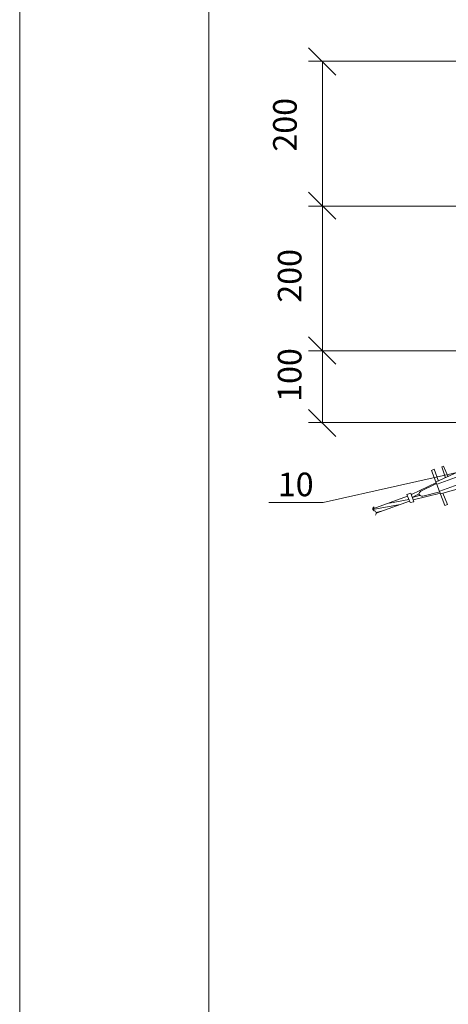
# Model space of a CAD drawing. Units: millimetres. Extents: x 2239 to 2718, y 1534 to 2213.
# Drawn here: x 2239 to 2285, y 1706 to 1810 of the extents above; entities that cross this region are included whole.
import ezdxf

# ---------------------------------------------------------------- set-up
doc = ezdxf.new("R2010")
doc.units = ezdxf.units.MM
doc.layers.add('P', color=250, linetype='Continuous', lineweight=100)
doc.styles.add('GOST 2.304', font='CS_Gost2304.shx', dxfattribs={"oblique": 15, "height": 2.5})

# ---------------------------------------------------------------- blocks, each defined once
blk = doc.blocks.new('A$C0c46ba60')
at = {"color": 7, "linetype": 'ByBlock', "lineweight": 13}
blk.add_lwpolyline([(478.6, 0), (0, 0), (0, 339.53), (478.6, 339.53)], close=True, dxfattribs=at)
at = {"layer": 'P', "color": 7, "linetype": 'Continuous', "lineweight": 15}
blk.add_lwpolyline([(20, 334.53), (20, 5)], dxfattribs=at)

msp = doc.modelspace()

# ---------------------------------------------------------------- linework, layer by layer
at = {"color": 7, "linetype": 'ByBlock', "lineweight": 13}
for points in [[(2272.77, 1804.23), (2269.9, 1807.1)], [(2271.37, 1805.7), (2271.37, 1790.36)], [(2272.77, 1788.96), (2269.9, 1791.83)], [(2269.9, 1791.83), (2272.77, 1788.96)], [(2271.37, 1790.36), (2271.37, 1775.03)], [(2272.77, 1773.63), (2269.9, 1776.5)], [(2269.9, 1776.5), (2272.77, 1773.63)], [(2271.37, 1775.03), (2271.37, 1767.43)], [(2289.44, 1763.9), (2283.37, 1761.16)], [(2283.17, 1762.5), (2282.9, 1762.36)], [(2284.3, 1758.63), (2282.9, 1762.36)], [(2283.64, 1761.23), (2283.17, 1762.5)], [(2289.7, 1763.16), (2283.5, 1760.9)], [(2289.97, 1762.43), (2283.77, 1760.16)], [(2284.64, 1761.7), (2284.17, 1762.83), (2283.97, 1762.76)], [(2284.37, 1761.56), (2283.97, 1762.76)], [(2290.24, 1761.7), (2283.84, 1759.9)], [(2283.77, 1760.1), (2281.97, 1759.63)], [(2284.3, 1758.63), (2284.57, 1758.76), (2284.1, 1759.96)], [(2265.7, 1758.96), (2271.44, 1758.96)]]:
    msp.add_lwpolyline(points, dxfattribs=at)
at = {"layer": 'P', "color": 7, "linetype": 'Continuous', "lineweight": 13}
for points in [[(2298.7, 1805.7), (2269.9, 1805.7)], [(2294.7, 1790.36), (2269.9, 1790.36)], [(2280.9, 1790.36), (2269.9, 1790.36)], [(2292.1, 1775.03), (2269.9, 1775.03)], [(2307.9, 1775.03), (2269.9, 1775.03)], [(2269.9, 1768.83), (2272.77, 1765.96)], [(2311.5, 1767.43), (2269.9, 1767.43)], [(2287.17, 1762.5), (2271.44, 1758.96)], [(2280.77, 1759.83), (2283.44, 1761.1)], [(2281.77, 1760.16), (2283.44, 1760.96)], [(2276.7, 1758.3), (2280.37, 1759.63)], [(2280.5, 1759.3), (2278.44, 1758.9)], [(2280.3, 1759.83), (2280.7, 1759.96), (2281.04, 1759.03)], [(2280.3, 1759.83), (2280.64, 1758.96), (2281.04, 1759.03)], [(2280.84, 1759.5), (2281.57, 1759.9)], [(2281.64, 1759.7), (2280.84, 1759.5)], [(2283.84, 1759.96), (2280.97, 1759.23)], [(2281.77, 1760.16), (2281.64, 1760.03), (2281.57, 1759.9), (2281.64, 1759.76), (2281.7, 1759.7), (2281.84, 1759.63), (2281.97, 1759.63)], [(2279.57, 1758.76), (2276.7, 1758.23)], [(2276.84, 1758.5), (2276.77, 1758.43), (2276.7, 1758.36), (2276.7, 1758.23), (2276.77, 1758.16), (2276.84, 1758.1)], [(2277.04, 1757.83), (2280.57, 1759.1)], [(2276.97, 1757.63), (2277.04, 1757.76), (2277.04, 1757.9), (2276.97, 1758.03), (2276.84, 1758.1)], [(2277.57, 1758.03), (2277.04, 1757.9)]]:
    msp.add_lwpolyline(points, dxfattribs=at)

# ---------------------------------------------------------------- block references
at = {"color": 7, "linetype": 'ByBlock', "lineweight": 13}
msp.add_blockref('A$C0c46ba60', (2239.34, 1534.1), dxfattribs=at)

# ---------------------------------------------------------------- texts
at = {"color": 7, "linetype": 'ByBlock', "lineweight": 13, "char_height": 2.5, "attachment_point": 1, "rotation": 90, "style": 'GOST 2.304'}
for s, insert in [('200', (2266.14, 1796.13)), ('200', (2266.64, 1780.13)), ('100', (2266.64, 1769.63))]:
    msp.add_mtext_dynamic_manual_height_columns(s, width=15, gutter_width=12.5, heights=[0], dxfattribs=dict(at, insert=insert))
at = {"color": 7, "linetype": 'ByBlock', "lineweight": 13, "insert": (2266.64, 1762.13), "char_height": 2.5, "attachment_point": 1, "style": 'GOST 2.304'}
msp.add_mtext_dynamic_manual_height_columns('10', width=10, gutter_width=12.5, heights=[0], dxfattribs=at)

doc.saveas('drawing.dxf')
